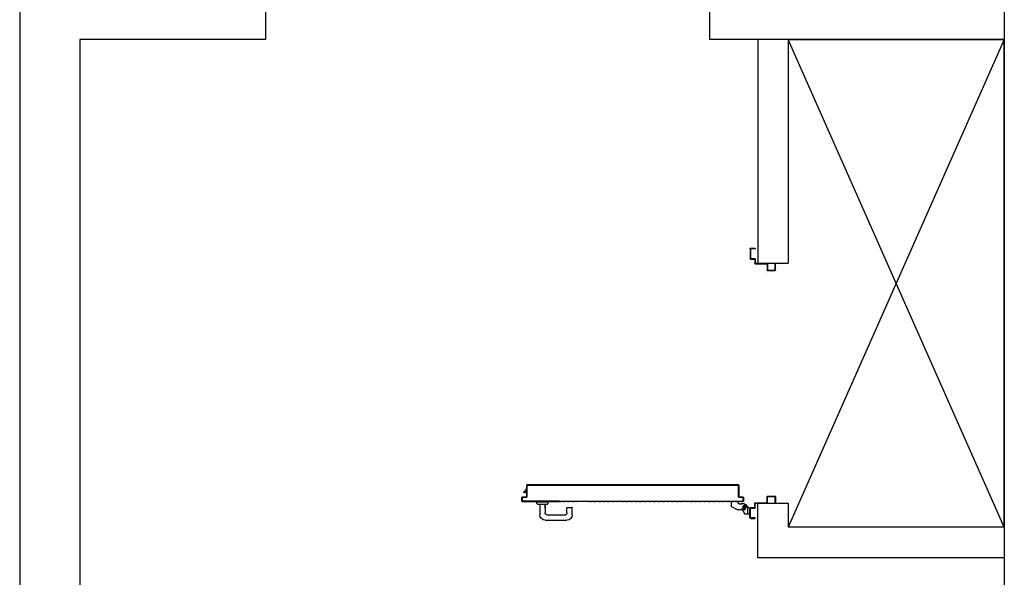
# Model space of a CAD drawing. Units: millimetres. Extents: x -7449 to -7320, y -13379 to -13282.
# Drawn here: x -7436 to -7432, y -13352 to -13349 of the extents above; entities that cross this region are included whole.
import ezdxf

# ---------------------------------------------------------------- set-up
doc = ezdxf.new("R2010")
doc.units = ezdxf.units.MM
doc.linetypes.add('LINEA-PUNTO', pattern=[1, 0.5, -0.25, 0, -0.25])
doc.linetypes.add('TRATTEGGIATA', pattern=[0.2, 0.1, -0.1])
for name, color, linetype in [('02 APE-PILASTRI', 2, 'Continuous'), ('05 APE TRAVI', 1, 'Continuous'), ('06 APE VARIO', 7, 'Continuous'), ('BLOCCO_TITOLO', 7, 'Continuous'), ('Cartongessi', 1, 'Continuous'), ('Cartongesso REI', 3, 'Continuous'), ('LAYER01', 7, 'Continuous'), ('MANIGLIA', 5, 'Continuous'), ('PORTA', 1, 'Continuous')]:
    doc.layers.add(name, color=color, linetype=linetype)

# ---------------------------------------------------------------- blocks, each defined once
blk = doc.blocks.new('A$C16D870E1')
at = {"layer": 'BLOCCO_TITOLO', "color": 7, "linetype": 'TRATTEGGIATA'}
for p, q in [((58.3, 938.9), (25.3, 938.9)), ((63.3, 926.9), (44.3, 926.9)), ((53.4, 939.6), (47.8, 937.8)), ((52.7, 938.9), (63.5, 936)), ((54.3, 933.9), (54.3, 918.9)), ((67.2, 924.9), (67.2, 914.9)), ((67.2, 906.9), (67.2, 916.9)), ((42.2, 897.9), (56.2, 871.9)), ((77.1, 871.9), (56.2, 871.9)), ((77.1, 900.9), (73.2, 900.9)), ((77.1, 900.9), (77.1, 871.9))]:
    blk.add_line(p, q, dxfattribs=at)
at = {"layer": 'BLOCCO_TITOLO', "color": 7, "linetype": 'Continuous'}
for p, q in [((111.2, 19.7), (111.2, 20)), ((111.2, 19.7), (133.3, 19.7)), ((115.3, 19.7), (115.3, 14.1)), ((115.3, 12.1), (115.3, 7.7)), ((115.3, 7.7), (118.3, 7.7)), ((118.3, 19.7), (118.3, 14.1)), ((118.3, 12.1), (118.3, 7.7)), ((118.3, 7.7), (122.3, 12.1)), ((124.1, 14.1), (129.3, 19.7))]:
    blk.add_line(p, q, dxfattribs=at)
at = {"layer": 'BLOCCO_TITOLO', "color": 7, "linetype": 'TRATTEGGIATA'}
blk.add_circle((54.3, 926.9), 6, dxfattribs=at)
blk.add_arc((73.2, 906.9), 6, 180, 270, dxfattribs=at)
at = {"layer": 'LAYER01', "color": 7, "linetype": 'Continuous'}
for p, q in [((98.2, 1055.9), (70.2, 1055.9)), ((96.2, 1053.9), (70.2, 1053.9)), ((98.2, 1024.9), (98.2, 1051.9)), ((100.2, 1022.9), (100.2, 1053.9)), ((1039.1, 1023.1), (1039.1, 1054.1)), ((1039.1, 1023.1), (1039.1, 1054.1)), ((1041.1, 1056.1), (1069.1, 1056.1)), ((1041.1, 1025.1), (1041.1, 1052.1)), ((1043.1, 1054.1), (1069.1, 1054.1)), ((1069.1, 1054.1), (1069.1, 1056.1)), ((70.2, 973.9), (70.2, 1020.9)), ((72.2, 1022.9), (96.2, 1022.9)), ((72.2, 971.9), (72.2, 1018.9)), ((74.2, 1020.9), (98.2, 1020.9)), ((98.2, 1020.9), (98.2, 1021)), ((100.3, 1022.9), (100.2, 1022.9)), ((1032.1, 1023.1), (1032.2, 1023.1)), ((1041.1, 1021), (1041.1, 1021.1)), ((1065.1, 1021.1), (1041.1, 1021.1)), ((1067.1, 1023.1), (1043.1, 1023.1)), ((1067.1, 972.1), (1067.1, 1019.1)), ((1069.1, 974.1), (1069.1, 1021.1)), ((7.2, 971.9), (9.2, 971.9)), ((7.2, 971.9), (9.2, 971.9)), ((7.2, 951.9), (7.2, 971.9)), ((9.2, 971.9), (9.2, 953.9)), ((9.2, 949.9), (50.2, 949.9)), ((11.2, 951.9), (48.2, 951.9)), ((24.2, 949.8), (24.2, 927.9)), ((24.2, 949.8), (24.3, 949.8)), ((24.3, 949.8), (24.3, 927.9)), ((50.3, 949.8), (24.3, 949.8)), ((50.2, 953.9), (50.2, 969.9)), ((50.2, 949.8), (50.2, 945.9)), ((50.2, 949.8), (50.3, 949.8)), ((50.2, 945.9), (50.3, 945.9)), ((50.2, 945.9), (50.3, 945.9)), ((50.3, 949.8), (50.3, 945.9)), ((52.2, 971.9), (68.2, 971.9)), ((52.2, 951.9), (52.2, 967.9)), ((54.2, 969.9), (70.2, 969.9)), ((1085.1, 970.1), (1069.1, 970.1)), ((1087.1, 972.1), (1071.1, 972.1)), ((1087.1, 952.1), (1087.1, 968.1)), ((1089.1, 954.1), (1089.1, 970.1)), ((1130.1, 950.1), (1089.1, 950.1)), ((1128.1, 952.1), (1091.1, 952.1)), ((1130.1, 972.1), (1130.1, 954.1)), ((1132.1, 972.1), (1130.1, 972.1)), ((1132.1, 972.1), (1130.1, 972.1)), ((1132.1, 952.1), (1132.1, 972.1)), ((24.3, 928), (24.2, 927.9)), ((24.2, 927.9), (24.3, 927.9)), ((50.2, 914.9), (24.2, 927.9)), ((50.3, 915), (24.3, 928)), ((42.2, 930.9), (42.2, 897.9)), ((42.2, 913.9), (42.2, 913.8)), ((50.3, 915), (50.2, 914.9)), ((50.3, 914.9), (50.3, 915)), ((55.1, 939.6), (66.3, 926.8)), ((56.3, 939.9), (56.3, 940)), ((56.3, 939.9), (56.3, 940)), ((62.2, 935.9), (67.2, 925.9)), ((67.2, 924.9), (67.2, 914.9)), ((67.2, 906.9), (67.2, 916.9)), ((67.3, 916.9), (67.2, 916.9)), ((67.3, 924.9), (67.3, 914.9)), ((67.3, 906.9), (67.3, 916.9)), ((74.3, 940), (74.3, 939.9)), ((74.3, 939.9), (74.3, 940)), ((42.2, 897.9), (56.2, 871.9)), ((77.1, 872), (56.2, 872)), ((56.2, 871.9), (56.3, 872)), ((77.1, 871.9), (56.2, 871.9)), ((56.3, 872), (56.3, 871.9)), ((77.1, 901), (73.2, 901)), ((73.2, 900.9), (73.2, 901)), ((73.2, 901), (73.2, 900.9)), ((77.1, 900.9), (73.2, 900.9)), ((77.1, 901), (77.1, 900.9)), ((77.1, 900.9), (77.2, 900.9)), ((77.1, 900.9), (77.1, 871.9)), ((77.1, 872), (77.1, 871.9)), ((77.1, 871.9), (77.2, 871.9)), ((77.2, 900.9), (77.2, 871.9))]:
    blk.add_line(p, q, dxfattribs=at)
at = {"layer": 'LAYER01', "color": 7, "linetype": 'LINEA-PUNTO'}
for p, q in [((47.3, 926.9), (62.3, 926.9)), ((54.3, 935.9), (54.3, 916.9))]:
    blk.add_line(p, q, dxfattribs=at)
at = {"layer": 'LAYER01', "color": 7, "linetype": 'Continuous'}
blk.add_circle((54.3, 926.9), 6, dxfattribs=at)
for centre, radius, start, end in [((96.2, 1051.9), 2, 0, 90), ((98.2, 1053.9), 2, 0, 90), ((1041.1, 1054.1), 2, 90, 180), ((1043.1, 1052.1), 2, 90, 180), ((1043.1, 1025.1), 2, 180, 270), ((72.2, 1020.9), 2, 90, 180), ((74.2, 1018.9), 2, 90, 180), ((96.2, 1024.9), 2, 270, 0), ((98.2, 1022.9), 1.95, 270, 0), ((98.2, 1022.9), 2.05, 270, 0), ((1041.1, 1023.1), 2.05, 180, 270), ((1041.1, 1023.1), 1.95, 180, 270), ((1065.1, 1019.1), 2, 0, 90), ((1067.1, 1021.1), 2, 0, 90), ((9.2, 951.9), 2, 180, 270), ((11.2, 953.9), 2, 180, 270), ((48.2, 953.9), 2, 270, 0), ((52.2, 969.9), 2, 90, 180), ((50.2, 951.9), 2, 270, 0), ((56.3, 945.9), 6.05, 180, 270), ((56.3, 945.9), 5.95, 180, 270), ((54.2, 967.9), 2, 90, 180), ((68.2, 973.9), 2, 270, 0), ((70.2, 971.9), 2, 270, 0), ((1069.1, 972.1), 2, 180, 270), ((1071.1, 974.1), 2, 180, 270), ((1085.1, 968.1), 2, 0, 90), ((1087.1, 970.1), 2, 0, 90), ((1089.1, 952.1), 2, 180, 270), ((1091.1, 954.1), 2, 180, 270), ((1128.1, 954.1), 2, 270, 0), ((1130.1, 952.1), 2, 270, 0), ((73.2, 906.9), 6.05, 180, 270), ((73.2, 906.9), 5.95, 180, 270)]:
    blk.add_arc(centre, radius, start, end, dxfattribs=at)
for points in [[(24.2, 949.8), (24.2, 927.9), (24.3, 949.8), (24.3, 927.9)], [(50.2, 949.8), (50.2, 945.9), (50.3, 949.8), (50.3, 945.9)], [(50.3, 915), (24.3, 928), (50.2, 914.9), (24.2, 927.9)], [(67.2, 924.9), (67.2, 914.9), (67.3, 924.9), (67.3, 914.9)], [(67.3, 906.9), (67.3, 916.9), (67.2, 906.9), (67.2, 916.9)], [(77.1, 872), (56.2, 872), (77.1, 871.9), (56.2, 871.9)], [(77.1, 901), (73.2, 901), (77.1, 900.9), (73.2, 900.9)]]:
    blk.add_solid(points, dxfattribs=at)
at = {"layer": 'MANIGLIA'}
for p, q in [((22, 209.9), (51, 209.9)), ((53, 189.9), (53, 207.9)), ((0, 96.9), (0, 187.9)), ((22, 104.9), (22, 179.9)), ((30, 187.9), (51, 187.9)), ((67, 96.9), (30, 96.9)), ((49.8, 96.9), (67, 96.9)), ((67, 64.9), (67, 106.9)), ((69, 108.9), (76, 108.9)), ((76, 62.9), (76, 108.9)), ((67, 74.9), (22, 74.9)), ((69, 62.9), (76, 62.9))]:
    blk.add_line(p, q, dxfattribs=at)
for centre, radius, start, end in [((22, 187.9), 22, 90, 180), ((51, 207.9), 2, 360, 90), ((30, 179.9), 8, 90, 180), ((51, 189.9), 2, 270, 360), ((22, 96.9), 22, 180, 270), ((30, 104.9), 8, 180, 270), ((69, 106.9), 2, 90, 180), ((69, 64.9), 2, 180, 270)]:
    blk.add_arc(centre, radius, start, end, dxfattribs=at)
at = {"layer": 'PORTA'}
for p, q in [((77.2, 922), (77.3, 922)), ((77.2, 922), (77.3, 922)), ((77.3, 920.8), (79.3, 922.9)), ((77.3, 922), (77.3, 1.1)), ((78.2, 919.5), (77.3, 918.6)), ((77.3, 916.3), (78.2, 917.2)), ((78.2, 915), (77.3, 914.1)), ((77.3, 911.9), (78.2, 912.7)), ((78.2, 910.5), (77.3, 909.6)), ((77.3, 907.4), (78.2, 908.3)), ((78.2, 906), (77.3, 905.1)), ((77.3, 902.9), (78.2, 903.8)), ((95.2, 923), (78.2, 923)), ((78.2, 923), (78.2, 922.9)), ((78.2, 923), (78.2, 922.9)), ((95.2, 922.9), (78.2, 922.9)), ((78.3, 921), (78.2, 921)), ((78.2, 921), (78.3, 921)), ((79.2, 922), (94.2, 922)), ((79.2, 921.9), (79.2, 922)), ((79.2, 922), (79.2, 921.9)), ((79.2, 921.9), (94.2, 921.9)), ((81.6, 922.9), (80.7, 922)), ((82.9, 922), (83.8, 922.9)), ((86.1, 922.9), (85.2, 922)), ((87.4, 922), (88.3, 922.9)), ((90.6, 922.9), (89.7, 922)), ((91.9, 922), (92.8, 922.9)), ((95.1, 922.9), (94.2, 922)), ((94.2, 921.9), (94.2, 922)), ((94.2, 922), (94.2, 921.9)), ((95.2, 923), (95.2, 922.9)), ((95.2, 923), (95.2, 922.9)), ((95.2, 921), (95.2, 903)), ((95.2, 921), (95.3, 921)), ((95.3, 921), (95.2, 921)), ((95.2, 903), (95.3, 903)), ((95.2, 903), (95.3, 903)), ((95.3, 920.9), (96.2, 921.8)), ((95.3, 921), (95.3, 903)), ((96.2, 919.5), (95.3, 918.6)), ((95.3, 916.4), (96.2, 917.3)), ((96.2, 915), (95.3, 914.1)), ((95.3, 911.9), (96.2, 912.8)), ((96.2, 910.5), (95.3, 909.6)), ((95.3, 907.4), (96.2, 908.3)), ((96.2, 906), (95.3, 905.1)), ((95.3, 902.9), (96.2, 903.8)), ((96.2, 904), (96.2, 922)), ((96.3, 922), (96.2, 922)), ((96.3, 922), (96.2, 922)), ((96.2, 904), (96.3, 904)), ((96.3, 904), (96.2, 904)), ((96.3, 904), (96.3, 922)), ((97.5, 902.9), (96.6, 902)), ((146.2, 903), (97.2, 903)), ((97.2, 902.9), (97.2, 903)), ((97.2, 903), (97.2, 902.9)), ((146.2, 902.9), (97.2, 902.9)), ((98.9, 902), (99.8, 902.9)), ((102, 902.9), (101.1, 902)), ((103.3, 902), (104.2, 902.9)), ((106.5, 902.9), (105.6, 902)), ((107.8, 902), (108.7, 902.9)), ((111, 902.9), (110.1, 902)), ((112.3, 902), (113.2, 902.9)), ((115.5, 902.9), (114.6, 902)), ((116.8, 902), (117.7, 902.9)), ((119.9, 902.9), (119, 902)), ((121.3, 902), (122.2, 902.9)), ((124.4, 902.9), (123.5, 902)), ((125.8, 902), (126.7, 902.9)), ((128.9, 902.9), (128, 902)), ((130.3, 902), (131.2, 902.9)), ((133.4, 902.9), (132.5, 902)), ((134.8, 902), (135.7, 902.9)), ((137.9, 902.9), (137, 902)), ((139.2, 902), (140.1, 902.9)), ((142.4, 902.9), (141.5, 902)), ((143.7, 902), (144.6, 902.9)), ((146.7, 902.7), (145.8, 901.8)), ((146.2, 903), (146.2, 902.9)), ((146.2, 903), (146.2, 902.9)), ((78.2, 901.5), (77.3, 900.6)), ((77.3, 898.4), (78.2, 899.3)), ((78.2, 897), (77.3, 896.1)), ((77.3, 893.9), (78.2, 894.8)), ((78.2, 892.5), (77.3, 891.6)), ((77.3, 889.4), (78.2, 890.3)), ((78.2, 888), (77.3, 887.2)), ((77.3, 884.9), (78.2, 885.8)), ((78.2, 883.6), (77.3, 882.7)), ((77.3, 880.4), (78.2, 881.3)), ((78.2, 879.1), (77.3, 878.2)), ((77.3, 875.9), (78.2, 876.8)), ((78.2, 874.6), (77.3, 873.7)), ((77.3, 871.4), (78.2, 872.3)), ((78.2, 870.1), (77.3, 869.2)), ((77.3, 866.9), (78.2, 867.8)), ((78.2, 865.6), (77.3, 864.7)), ((77.3, 862.5), (78.2, 863.3)), ((78.2, 861.1), (77.3, 860.2)), ((96.2, 902), (145.2, 902)), ((96.2, 901.9), (96.2, 902)), ((96.2, 901.9), (96.2, 902)), ((96.2, 901.9), (145.2, 901.9)), ((145.2, 902), (145.2, 901.9)), ((145.2, 901.9), (145.2, 902)), ((146.2, 901), (146.2, 175.8)), ((146.2, 901), (146.3, 901)), ((146.3, 901), (146.2, 901)), ((146.3, 901), (146.3, 276.3)), ((146.3, 900), (147.2, 900.9)), ((147.2, 898.6), (146.3, 897.7)), ((146.3, 895.5), (147.2, 896.4)), ((147.2, 894.2), (146.3, 893.3)), ((146.3, 891), (147.2, 891.9)), ((147.2, 889.7), (146.3, 888.8)), ((146.3, 886.5), (147.2, 887.4)), ((147.2, 885.2), (146.3, 884.3)), ((146.3, 882), (147.2, 882.9)), ((147.2, 880.7), (146.3, 879.8)), ((146.3, 877.5), (147.2, 878.4)), ((147.2, 876.2), (146.3, 875.3)), ((146.3, 873.1), (147.2, 874)), ((147.2, 871.7), (146.3, 870.8)), ((146.3, 868.6), (147.2, 869.5)), ((147.2, 867.2), (146.3, 866.3)), ((146.3, 864.1), (147.2, 865)), ((147.2, 862.7), (146.3, 861.8)), ((147.3, 902), (147.2, 902)), ((147.2, 902), (147.3, 902)), ((147.2, 902), (147.2, 848)), ((147.3, 902), (147.3, 848)), ((77.3, 858), (78.2, 858.9)), ((78.2, 856.6), (77.3, 855.7)), ((77.3, 853.5), (78.2, 854.4)), ((78.2, 852.1), (77.3, 851.2)), ((77.3, 849), (78.2, 849.9)), ((78.2, 847.6), (77.3, 846.7)), ((77.3, 844.5), (78.2, 845.4)), ((78.2, 843.1), (77.3, 842.2)), ((77.3, 840), (78.2, 840.9)), ((78.2, 838.6), (77.3, 837.8)), ((77.3, 835.5), (78.2, 836.4)), ((78.2, 834.2), (77.3, 833.3)), ((77.3, 831), (78.2, 831.9)), ((78.2, 829.7), (77.3, 828.8)), ((77.3, 826.5), (78.2, 827.4)), ((78.2, 825.2), (77.3, 824.3)), ((77.3, 822), (78.2, 822.9)), ((78.2, 820.7), (77.3, 819.8)), ((146.3, 859.6), (147.2, 860.5)), ((147.2, 858.3), (146.3, 857.4)), ((146.3, 855.1), (147.2, 856)), ((147.2, 853.8), (146.3, 852.9)), ((146.3, 850.6), (147.2, 851.5)), ((147.2, 849.3), (146.3, 848.4)), ((146.3, 846.1), (147.2, 847)), ((147.2, 844.8), (146.3, 843.9)), ((146.3, 841.6), (147.2, 842.5)), ((147.2, 840.3), (146.3, 839.4)), ((146.3, 837.1), (147.2, 838)), ((147.2, 835.8), (146.3, 834.9)), ((146.3, 832.7), (147.2, 833.5)), ((147.2, 831.3), (146.3, 830.4)), ((146.3, 828.2), (147.2, 829.1)), ((147.2, 826.8), (146.3, 825.9)), ((146.3, 823.7), (147.2, 824.6)), ((147.2, 848), (147.2, 175.8)), ((147.2, 848), (147.3, 848)), ((147.2, 848), (147.3, 848)), ((147.3, 848), (147.3, 21.1)), ((77.3, 817.5), (78.2, 818.4)), ((78.2, 816.2), (77.3, 815.3)), ((77.3, 813), (78.2, 813.9)), ((78.2, 811.7), (77.3, 810.8)), ((77.3, 808.6), (78.2, 809.4)), ((78.2, 807.2), (77.3, 806.3)), ((77.3, 804.1), (78.2, 805)), ((78.2, 802.7), (77.3, 801.8)), ((77.3, 799.6), (78.2, 800.5)), ((78.2, 798.2), (77.3, 797.3)), ((77.3, 795.1), (78.2, 796)), ((78.2, 793.7), (77.3, 792.8)), ((77.3, 790.6), (78.2, 791.5)), ((78.2, 789.3), (77.3, 788.4)), ((77.3, 786.1), (78.2, 787)), ((78.2, 784.8), (77.3, 783.9)), ((77.3, 781.6), (78.2, 782.5)), ((78.2, 780.3), (77.3, 779.4)), ((147.2, 813.3), (146.3, 812.4)), ((146.3, 810.2), (147.2, 811.1)), ((147.2, 808.8), (146.3, 808)), ((146.3, 805.7), (147.2, 806.6)), ((147.2, 804.4), (146.3, 803.5)), ((146.3, 801.2), (147.2, 802.1)), ((147.2, 799.9), (146.3, 799)), ((146.3, 796.7), (147.2, 797.6)), ((147.2, 795.4), (146.3, 794.5)), ((146.3, 792.2), (147.2, 793.1)), ((147.2, 790.9), (146.3, 790)), ((146.3, 787.7), (147.2, 788.6)), ((147.2, 786.4), (146.3, 785.5)), ((146.3, 783.3), (147.2, 784.1)), ((147.2, 781.9), (146.3, 781)), ((146.3, 778.8), (147.2, 779.7)), ((77.3, 777.1), (78.2, 778)), ((78.2, 775.8), (77.3, 774.9)), ((77.3, 772.6), (78.2, 773.5)), ((78.2, 771.3), (77.3, 770.4)), ((77.3, 768.2), (78.2, 769.1)), ((78.2, 766.8), (77.3, 765.9)), ((77.3, 763.7), (78.2, 764.6)), ((78.2, 762.3), (77.3, 761.4)), ((77.3, 759.2), (78.2, 760.1)), ((78.2, 757.8), (77.3, 756.9)), ((77.3, 754.7), (78.2, 755.6)), ((78.2, 753.3), (77.3, 752.5)), ((77.3, 750.2), (78.2, 751.1)), ((78.2, 748.9), (77.3, 748)), ((77.3, 745.7), (78.2, 746.6)), ((78.2, 744.4), (77.3, 743.5)), ((77.3, 741.2), (78.2, 742.1)), ((78.2, 739.9), (77.3, 739)), ((147.2, 777.4), (146.3, 776.5)), ((146.3, 774.3), (147.2, 775.2)), ((147.2, 772.9), (146.3, 772)), ((146.3, 769.8), (147.2, 770.7)), ((147.2, 768.4), (146.3, 767.5)), ((146.3, 765.3), (147.2, 766.2)), ((147.2, 763.9), (146.3, 763)), ((146.3, 760.8), (147.2, 761.7)), ((147.2, 759.4), (146.3, 758.5)), ((146.3, 756.3), (147.2, 757.2)), ((147.2, 754.9), (146.3, 754.1)), ((146.3, 751.8), (147.2, 752.7)), ((147.2, 750.5), (146.3, 749.6)), ((146.3, 747.3), (147.2, 748.2)), ((147.2, 746), (146.3, 745.1)), ((146.3, 742.8), (147.2, 743.7)), ((147.2, 741.5), (146.3, 740.6)), ((146.3, 738.3), (147.2, 739.2)), ((77.3, 736.7), (78.2, 737.6)), ((78.2, 735.4), (77.3, 734.5)), ((77.3, 732.2), (78.2, 733.1)), ((78.2, 730.9), (77.3, 730)), ((77.3, 727.7), (78.2, 728.6)), ((78.2, 726.4), (77.3, 725.5)), ((77.3, 723.3), (78.2, 724.2)), ((78.2, 721.9), (77.3, 721)), ((77.3, 718.8), (78.2, 719.7)), ((78.2, 717.4), (77.3, 716.5)), ((77.3, 714.3), (78.2, 715.2)), ((78.2, 712.9), (77.3, 712)), ((77.3, 709.8), (78.2, 710.7)), ((78.2, 708.4), (77.3, 707.5)), ((77.3, 705.3), (78.2, 706.2)), ((78.2, 703.9), (77.3, 703)), ((77.3, 700.8), (78.2, 701.7)), ((78.2, 699.4), (77.3, 698.6)), ((77.3, 696.3), (78.2, 697.2)), ((147.2, 732.5), (146.2, 731.6)), ((146.2, 729.4), (147.2, 730.3)), ((147.2, 737), (146.3, 736.1)), ((146.3, 733.8), (147.2, 734.7)), ((147.2, 728), (146.2, 727.1)), ((146.2, 724.9), (147.2, 725.8)), ((147.2, 723.5), (146.2, 722.6)), ((146.2, 720.4), (147.2, 721.3)), ((147.2, 719), (146.2, 718.1)), ((146.2, 715.9), (147.2, 716.8)), ((147.2, 714.6), (146.2, 713.7)), ((146.2, 711.4), (147.2, 712.3)), ((147.2, 710.1), (146.2, 709.2)), ((146.3, 706.9), (147.2, 707.8)), ((147.2, 705.6), (146.3, 704.7)), ((146.3, 702.4), (147.2, 703.3)), ((147.2, 701.1), (146.3, 700.2)), ((146.3, 698), (147.2, 698.9)), ((78.2, 695), (77.3, 694.1)), ((77.3, 691.8), (78.2, 692.7)), ((78.2, 690.5), (77.3, 689.6)), ((77.3, 687.3), (78.2, 688.2)), ((78.2, 686), (77.3, 685.1)), ((77.3, 682.8), (78.2, 683.7)), ((78.2, 681.5), (77.3, 680.6)), ((77.3, 678.3), (78.2, 679.2)), ((78.2, 677), (77.3, 676.1)), ((77.3, 673.9), (78.2, 674.7)), ((78.2, 672.5), (77.3, 671.6)), ((77.3, 669.4), (78.2, 670.3)), ((78.2, 668), (77.3, 667.1)), ((77.3, 664.9), (78.2, 665.8)), ((78.2, 663.5), (77.3, 662.6)), ((77.3, 660.4), (78.2, 661.3)), ((78.2, 659), (77.3, 658.1)), ((77.3, 655.9), (78.2, 656.8)), ((147.2, 696.6), (146.3, 695.7)), ((146.3, 693.5), (147.2, 694.4)), ((147.2, 692.1), (146.3, 691.2)), ((146.3, 689), (147.2, 689.9)), ((147.2, 687.6), (146.3, 686.7)), ((146.3, 684.5), (147.2, 685.4)), ((147.2, 683.1), (146.3, 682.2)), ((146.3, 680), (147.2, 680.9)), ((147.2, 678.7), (146.3, 677.7)), ((146.3, 675.5), (147.2, 676.4)), ((147.2, 674.2), (146.3, 673.2)), ((146.3, 671), (147.2, 671.9)), ((147.2, 669.7), (146.3, 668.8)), ((146.3, 666.5), (147.2, 667.4)), ((147.2, 665.2), (146.3, 664.3)), ((146.3, 662), (147.2, 662.9)), ((147.2, 660.7), (146.3, 659.8)), ((146.3, 657.5), (147.2, 658.5)), ((147.2, 656.2), (146.3, 655.3)), ((78.2, 654.5), (77.3, 653.6)), ((77.3, 651.4), (78.2, 652.3)), ((78.2, 650), (77.3, 649.2)), ((77.3, 646.9), (78.2, 647.8)), ((78.2, 645.6), (77.3, 644.7)), ((77.3, 642.4), (78.2, 643.3)), ((78.2, 641.1), (77.3, 640.2)), ((77.3, 637.9), (78.2, 638.8)), ((78.2, 636.6), (77.3, 635.7)), ((77.3, 633.4), (78.2, 634.3)), ((78.2, 632.1), (77.3, 631.2)), ((77.3, 629), (78.2, 629.9)), ((78.2, 627.6), (77.3, 626.7)), ((77.3, 624.5), (78.2, 625.4)), ((78.2, 623.1), (77.3, 622.2)), ((77.3, 620), (78.2, 620.9)), ((78.2, 618.6), (77.3, 617.7)), ((77.3, 615.5), (78.2, 616.4)), ((146.3, 653), (147.2, 654)), ((147.2, 651.7), (146.3, 650.8)), ((146.3, 648.5), (147.2, 649.4)), ((147.2, 647.2), (146.3, 646.3)), ((146.3, 644.1), (147.2, 644.9)), ((147.2, 642.7), (146.3, 641.8)), ((146.3, 639.6), (147.2, 640.5)), ((147.2, 638.2), (146.3, 637.3)), ((146.3, 635.1), (147.2, 636)), ((147.2, 633.7), (146.3, 632.8)), ((146.3, 630.6), (147.2, 631.5)), ((147.2, 629.2), (146.3, 628.3)), ((146.3, 626.1), (147.2, 627)), ((147.2, 624.7), (146.3, 623.8)), ((146.3, 621.6), (147.2, 622.5)), ((147.2, 620.2), (146.3, 619.4)), ((146.3, 617.1), (147.2, 618)), ((147.2, 615.8), (146.3, 614.9)), ((78.2, 614.1), (77.3, 613.2)), ((77.3, 611), (78.2, 611.9)), ((78.2, 609.7), (77.3, 608.8)), ((77.3, 606.5), (78.2, 607.4)), ((78.2, 605.2), (77.3, 604.3)), ((77.3, 602), (78.2, 602.9)), ((78.2, 600.7), (77.3, 599.8)), ((77.3, 597.5), (78.2, 598.4)), ((78.2, 596.2), (77.3, 595.3)), ((77.3, 593), (78.2, 593.9)), ((78.2, 591.7), (77.3, 590.8)), ((77.3, 588.6), (78.2, 589.4)), ((78.2, 587.2), (77.3, 586.3)), ((77.3, 584.1), (78.2, 585)), ((78.2, 582.7), (77.3, 581.8)), ((77.3, 579.6), (78.2, 580.5)), ((78.2, 578.2), (77.3, 577.3)), ((77.3, 575.1), (78.2, 576)), ((146.3, 612.6), (147.2, 613.5)), ((147.2, 611.3), (146.3, 610.4)), ((146.3, 608.1), (147.2, 609)), ((147.2, 606.8), (146.3, 605.9)), ((146.3, 603.6), (147.2, 604.5)), ((147.2, 602.3), (146.3, 601.4)), ((146.3, 599.1), (147.2, 600)), ((147.2, 597.8), (146.3, 596.9)), ((146.3, 594.7), (147.2, 595.5)), ((147.2, 593.3), (146.3, 592.4)), ((146.3, 590.2), (147.2, 591.1)), ((147.2, 588.8), (146.3, 587.9)), ((146.3, 585.7), (147.2, 586.6)), ((147.2, 584.3), (146.3, 583.4)), ((146.3, 581.2), (147.2, 582.1)), ((147.2, 579.8), (146.3, 578.9)), ((146.3, 576.7), (147.2, 577.6)), ((147.2, 575.3), (146.3, 574.4)), ((78.2, 573.7), (77.3, 572.8)), ((77.3, 570.6), (78.2, 571.5)), ((78.2, 569.2), (77.3, 568.3)), ((77.3, 566.1), (78.2, 567)), ((78.2, 564.7), (77.3, 563.9)), ((77.3, 561.6), (78.2, 562.5)), ((78.2, 560.3), (77.3, 559.4)), ((77.3, 557.1), (78.2, 558)), ((78.2, 555.8), (77.3, 554.9)), ((77.3, 552.6), (78.2, 553.5)), ((78.2, 551.3), (77.3, 550.4)), ((77.3, 548.1), (78.2, 549)), ((78.2, 546.8), (77.3, 545.9)), ((77.3, 543.6), (78.2, 544.5)), ((78.2, 542.3), (77.3, 541.4)), ((77.3, 539.2), (78.2, 540)), ((78.2, 537.8), (77.3, 536.9)), ((77.3, 534.7), (78.2, 535.6)), ((78.2, 533.3), (77.3, 532.4)), ((146.2, 563.2), (147.2, 564.1)), ((147.2, 561.9), (146.2, 561)), ((146.2, 558.7), (147.2, 559.6)), ((147.2, 557.4), (146.2, 556.5)), ((146.2, 554.3), (147.2, 555.2)), ((147.2, 552.9), (146.2, 552)), ((146.2, 549.8), (147.2, 550.7)), ((147.2, 548.4), (146.2, 547.5)), ((146.2, 545.3), (147.2, 546.2)), ((147.2, 543.9), (146.2, 543)), ((146.2, 540.8), (147.2, 541.7)), ((147.2, 539.4), (146.2, 538.5)), ((146.2, 536.3), (147.2, 537.2)), ((147.2, 535), (146.2, 534.1)), ((146.3, 572.2), (147.2, 573.1)), ((147.2, 570.9), (146.3, 570)), ((146.3, 567.7), (147.2, 568.6)), ((147.2, 566.4), (146.3, 565.5)), ((77.3, 530.2), (78.2, 531.1)), ((78.2, 528.8), (77.3, 527.9)), ((77.3, 525.7), (78.2, 526.6)), ((78.2, 524.3), (77.3, 523.4)), ((77.3, 521.2), (78.2, 522.1)), ((78.2, 519.8), (77.3, 518.9)), ((77.3, 516.7), (78.2, 517.6)), ((78.2, 515.3), (77.3, 514.5)), ((77.3, 512.2), (78.2, 513.1)), ((78.2, 510.9), (77.3, 510)), ((77.3, 507.7), (78.2, 508.6)), ((78.2, 506.4), (77.3, 505.5)), ((77.3, 503.2), (78.2, 504.1)), ((78.2, 501.9), (77.3, 501)), ((77.3, 498.7), (78.2, 499.6)), ((78.2, 497.4), (77.3, 496.5)), ((77.3, 494.2), (78.2, 495.1)), ((78.2, 492.9), (77.3, 492)), ((146.2, 531.8), (147.2, 532.7)), ((147.2, 530.5), (146.2, 529.6)), ((146.2, 527.3), (147.2, 528.2)), ((147.2, 526), (146.2, 525.1)), ((146.2, 522.8), (147.2, 523.7)), ((147.2, 521.5), (146.2, 520.6)), ((146.2, 518.3), (147.2, 519.3)), ((147.2, 517), (146.2, 516.1)), ((146.2, 513.8), (147.2, 514.8)), ((147.2, 512.5), (146.3, 511.6)), ((146.3, 509.4), (147.2, 510.3)), ((147.2, 508), (146.3, 507.1)), ((146.3, 504.9), (147.2, 505.8)), ((147.2, 503.5), (146.3, 502.6)), ((146.3, 500.4), (147.2, 501.3)), ((147.2, 499.1), (146.3, 498.1)), ((146.3, 495.9), (147.2, 496.8)), ((147.2, 494.6), (146.3, 493.6)), ((146.3, 491.4), (147.2, 492.3)), ((77.3, 489.7), (78.2, 490.6)), ((78.2, 488.4), (77.3, 487.5)), ((77.3, 485.3), (78.2, 486.2)), ((78.2, 483.9), (77.3, 483)), ((77.3, 480.8), (78.2, 481.7)), ((78.2, 479.4), (77.3, 478.5)), ((77.3, 476.3), (78.2, 477.2)), ((78.2, 474.9), (77.3, 474)), ((77.3, 471.8), (78.2, 472.7)), ((78.2, 470.4), (77.3, 469.5)), ((77.3, 467.3), (78.2, 468.2)), ((78.2, 466), (77.3, 465.1)), ((77.3, 462.8), (78.2, 463.7)), ((78.2, 461.5), (77.3, 460.6)), ((77.3, 458.3), (78.2, 459.2)), ((78.2, 457), (77.3, 456.1)), ((77.3, 453.8), (78.2, 454.7)), ((78.2, 452.5), (77.3, 451.6)), ((147.2, 490.1), (146.3, 489.1)), ((146.3, 486.9), (147.2, 487.8)), ((147.2, 485.6), (146.3, 484.7)), ((146.3, 482.4), (147.2, 483.3)), ((147.2, 481.1), (146.3, 480.2)), ((146.3, 477.9), (147.2, 478.8)), ((147.2, 476.6), (146.3, 475.7)), ((146.3, 473.4), (147.2, 474.3)), ((147.2, 472.1), (146.3, 471.2)), ((146.3, 468.9), (147.2, 469.9)), ((147.2, 467.6), (146.3, 466.7)), ((146.3, 464.4), (147.2, 465.4)), ((147.2, 463.1), (146.3, 462.2)), ((146.3, 460), (147.2, 460.9)), ((147.2, 458.6), (146.3, 457.7)), ((146.3, 455.5), (147.2, 456.4)), ((147.2, 454.1), (146.3, 453.2)), ((146.3, 451), (147.2, 451.9)), ((77.3, 449.4), (78.2, 450.3)), ((78.2, 448), (77.3, 447.1)), ((77.3, 444.9), (78.2, 445.8)), ((78.2, 443.5), (77.3, 442.6)), ((77.3, 440.4), (78.2, 441.3)), ((78.2, 439), (77.3, 438.1)), ((77.3, 435.9), (78.2, 436.8)), ((78.2, 434.5), (77.3, 433.6)), ((77.3, 431.4), (78.2, 432.3)), ((78.2, 430), (77.3, 429.2)), ((77.3, 426.9), (78.2, 427.8)), ((78.2, 425.6), (77.3, 424.7)), ((77.3, 422.4), (78.2, 423.3)), ((78.2, 421.1), (77.3, 420.2)), ((77.3, 417.9), (78.2, 418.8)), ((78.2, 416.6), (77.3, 415.7)), ((77.3, 413.4), (78.2, 414.3)), ((78.2, 412.1), (77.3, 411.2)), ((147.2, 449.6), (146.3, 448.7)), ((146.3, 446.5), (147.2, 447.4)), ((147.2, 445.1), (146.3, 444.2)), ((146.3, 442), (147.2, 442.9)), ((147.2, 440.6), (146.3, 439.7)), ((146.3, 437.5), (147.2, 438.4)), ((147.2, 436.1), (146.3, 435.2)), ((146.3, 433), (147.2, 433.9)), ((147.2, 431.7), (146.3, 430.8)), ((146.3, 428.5), (147.2, 429.4)), ((147.2, 427.2), (146.3, 426.3)), ((146.3, 424), (147.2, 424.9)), ((147.2, 422.7), (146.3, 421.8)), ((146.3, 419.5), (147.2, 420.4)), ((147.2, 418.2), (146.3, 417.3)), ((146.3, 415), (147.2, 415.9)), ((147.2, 413.7), (146.3, 412.8)), ((146.3, 410.6), (147.2, 411.5)), ((77.3, 408.9), (78.2, 409.8)), ((78.2, 407.6), (77.3, 406.7)), ((77.3, 404.5), (78.2, 405.3)), ((78.2, 403.1), (77.3, 402.2)), ((77.3, 400), (78.2, 400.9)), ((78.2, 398.6), (77.3, 397.7)), ((77.3, 395.5), (78.2, 396.4)), ((78.2, 394.1), (77.3, 393.2)), ((77.3, 391), (78.2, 391.9)), ((78.2, 389.6), (77.3, 388.7)), ((77.3, 386.5), (78.2, 387.4)), ((78.2, 385.1), (77.3, 384.2)), ((77.3, 382), (78.2, 382.9)), ((78.2, 380.6), (77.3, 379.7)), ((77.3, 377.5), (78.2, 378.4)), ((78.2, 376.1), (77.3, 375.3)), ((77.3, 373), (78.2, 373.9)), ((78.2, 371.7), (77.3, 370.8)), ((77.3, 368.5), (78.2, 369.4)), ((147.2, 395.8), (146.2, 394.9)), ((146.2, 392.6), (147.2, 393.5)), ((147.2, 391.3), (146.2, 390.4)), ((146.2, 388.1), (147.2, 389)), ((147.2, 386.8), (146.2, 385.9)), ((146.2, 383.6), (147.2, 384.5)), ((147.2, 382.3), (146.2, 381.4)), ((146.2, 379.1), (147.2, 380)), ((147.2, 377.8), (146.2, 376.9)), ((146.2, 374.7), (147.2, 375.6)), ((147.2, 373.3), (146.2, 372.4)), ((146.2, 370.2), (147.2, 371.1)), ((147.2, 409.2), (146.3, 408.3)), ((146.3, 406.1), (147.2, 407)), ((147.2, 404.7), (146.3, 403.8)), ((146.3, 401.6), (147.2, 402.5)), ((147.2, 400.2), (146.3, 399.3)), ((146.3, 397.1), (147.2, 398)), ((78.2, 367.2), (77.3, 366.3)), ((77.3, 364), (78.2, 364.9)), ((78.2, 362.7), (77.3, 361.8)), ((77.3, 359.5), (78.2, 360.4)), ((78.2, 358.2), (77.3, 357.3)), ((77.3, 355), (78.2, 355.9)), ((78.2, 353.7), (77.3, 352.8)), ((77.3, 350.6), (78.2, 351.4)), ((78.2, 349.2), (77.3, 348.3)), ((77.3, 346), (78.2, 347)), ((78.2, 344.7), (77.3, 343.8)), ((77.3, 341.6), (78.2, 342.5)), ((78.2, 340.2), (77.3, 339.3)), ((77.3, 337.1), (78.2, 338)), ((78.2, 335.7), (77.3, 334.8)), ((77.3, 332.6), (78.2, 333.5)), ((78.2, 331.2), (77.3, 330.3)), ((77.3, 328.1), (78.2, 329)), ((147.2, 368.8), (146.2, 367.9)), ((146.2, 365.7), (147.2, 366.6)), ((147.2, 364.3), (146.2, 363.4)), ((146.2, 361.2), (147.2, 362.1)), ((147.2, 359.9), (146.2, 358.9)), ((146.2, 356.7), (147.2, 357.6)), ((147.2, 355.4), (146.2, 354.4)), ((146.2, 352.2), (147.2, 353.1)), ((147.2, 350.9), (146.2, 350)), ((146.2, 347.7), (147.2, 348.6)), ((147.2, 346.4), (146.2, 345.5)), ((146.2, 343.2), (147.2, 344.1)), ((147.2, 341.9), (146.2, 341)), ((146.2, 338.7), (147.2, 339.6)), ((147.2, 337.4), (146.2, 336.5)), ((146.2, 334.2), (147.2, 335.2)), ((147.2, 332.9), (146.2, 332)), ((146.2, 329.7), (147.2, 330.7)), ((147.2, 328.4), (146.2, 327.5)), ((78.2, 326.8), (77.3, 325.9)), ((77.3, 323.6), (78.2, 324.5)), ((78.2, 322.3), (77.3, 321.4)), ((77.3, 319.1), (78.2, 320)), ((78.2, 317.8), (77.3, 316.9)), ((77.3, 314.6), (78.2, 315.5)), ((78.2, 313.3), (77.3, 312.4)), ((77.3, 310.1), (78.2, 311)), ((78.2, 308.8), (77.3, 307.9)), ((77.3, 305.7), (78.2, 306.6)), ((78.2, 304.3), (77.3, 303.4)), ((77.3, 301.2), (78.2, 302.1)), ((78.2, 299.8), (77.3, 298.9)), ((77.3, 296.7), (78.2, 297.6)), ((78.2, 295.3), (77.3, 294.4)), ((77.3, 292.2), (78.2, 293.1)), ((78.2, 290.8), (77.3, 290)), ((77.3, 287.7), (78.2, 288.6)), ((146.2, 325.2), (147.2, 326.2)), ((147.2, 323.9), (146.2, 323)), ((146.2, 320.8), (147.2, 321.7)), ((147.2, 319.4), (146.2, 318.5)), ((146.3, 316.3), (147.2, 317.2)), ((147.2, 314.9), (146.3, 314)), ((146.3, 311.8), (147.2, 312.7)), ((147.2, 310.5), (146.3, 309.5)), ((146.3, 307.3), (147.2, 308.2)), ((147.2, 306), (146.3, 305)), ((146.3, 302.8), (147.2, 303.7)), ((147.2, 301.5), (146.3, 300.5)), ((146.3, 298.3), (147.2, 299.2)), ((147.2, 297), (146.3, 296.1)), ((146.3, 293.8), (147.2, 294.7)), ((147.2, 292.5), (146.3, 291.6)), ((146.3, 289.3), (147.2, 290.2)), ((147.2, 288), (146.3, 287.1)), ((78.2, 286.4), (77.3, 285.5)), ((77.3, 283.2), (78.2, 284.1)), ((78.2, 281.9), (77.3, 281)), ((77.3, 278.7), (78.2, 279.6)), ((78.2, 277.4), (77.3, 276.5)), ((146.3, 284.8), (147.2, 285.8)), ((147.2, 283.5), (146.3, 282.6)), ((146.3, 280.3), (147.2, 281.3)), ((147.2, 279), (146.3, 278.1)), ((146.3, 275.8), (147.2, 276.8)), ((77.3, 227.4), (78.2, 228.3)), ((78.2, 226.1), (77.3, 225.2)), ((77.3, 222.9), (78.2, 223.8)), ((78.2, 221.6), (77.3, 220.7)), ((77.3, 218.4), (78.2, 219.3)), ((78.2, 217.1), (77.3, 216.2)), ((77.3, 213.9), (78.2, 214.8)), ((78.2, 212.6), (77.3, 211.7)), ((77.3, 209.5), (78.2, 210.4)), ((78.1, 208.1), (77.3, 207.2)), ((77.3, 205), (78.1, 205.9)), ((147.2, 227.7), (146.2, 226.8)), ((146.2, 224.5), (147.2, 225.5)), ((147.2, 223.2), (146.2, 222.3)), ((146.2, 220), (147.2, 221)), ((147.2, 218.7), (146.2, 217.8)), ((146.2, 215.6), (147.2, 216.5)), ((147.2, 214.2), (146.2, 213.3)), ((146.2, 211.1), (147.2, 212)), ((147.2, 209.7), (146.2, 208.8)), ((146.2, 206.6), (147.2, 207.5)), ((147.2, 205.3), (146.2, 204.3)), ((78.1, 203.6), (77.3, 202.7)), ((77.3, 200.5), (78.1, 201.4)), ((78.1, 199.1), (77.3, 198.2)), ((77.3, 196), (78.1, 196.9)), ((78.1, 194.6), (77.3, 193.7)), ((77.3, 191.5), (78.1, 192.4)), ((78.1, 190.1), (77.3, 189.2)), ((77.3, 187), (78.1, 187.9)), ((78.1, 185.7), (77.3, 184.8)), ((77.3, 182.5), (78.1, 183.4)), ((78.1, 181.2), (77.3, 180.3)), ((77.3, 178), (78.1, 178.9)), ((78.1, 176.7), (77.3, 175.8)), ((77.3, 173.5), (78.1, 174.4)), ((78.1, 172.2), (77.3, 171.3)), ((77.3, 169), (78.1, 169.9)), ((78.1, 167.7), (77.3, 166.8)), ((77.3, 164.5), (78.1, 165.4)), ((146.2, 202.1), (147.2, 203)), ((147.2, 200.8), (146.2, 199.8)), ((146.2, 197.6), (147.2, 198.5)), ((147.2, 196.3), (146.2, 195.3)), ((146.2, 193.1), (147.2, 194)), ((147.2, 191.8), (146.2, 190.9)), ((146.2, 188.6), (147.2, 189.5)), ((147.2, 187.3), (146.2, 186.4)), ((146.2, 184.1), (147.2, 185)), ((147.2, 182.8), (146.2, 181.9)), ((146.2, 179.6), (147.2, 180.6)), ((147.2, 178.3), (146.2, 177.4)), ((146.2, 175.1), (147.2, 176.1)), ((147.2, 173.8), (146.2, 172.9)), ((146.2, 170.7), (147.2, 171.6)), ((147.2, 169.3), (146.2, 168.4)), ((146.2, 166.2), (147.2, 167.1)), ((147.2, 164.8), (146.2, 163.9)), ((77.2, 1.1), (77.2, 156.1)), ((78.1, 163.2), (77.3, 162.3)), ((77.3, 160.1), (78.1, 160.9)), ((78.2, 158.7), (77.3, 157.8)), ((77.3, 1.1), (77.3, 156.1)), ((78.2, 155.4), (77.3, 154.5)), ((77.3, 152.3), (78.2, 153.2)), ((78.2, 150.9), (77.3, 150)), ((77.3, 147.8), (78.2, 148.7)), ((78.2, 146.4), (77.3, 145.5)), ((77.3, 143.3), (78.2, 144.2)), ((78.2, 141.9), (77.3, 141)), ((77.3, 138.8), (78.2, 139.7)), ((78.2, 137.5), (77.3, 136.6)), ((77.3, 134.3), (78.2, 135.2)), ((78.2, 133), (77.3, 132.1)), ((77.3, 129.8), (78.2, 130.7)), ((78.2, 128.5), (77.3, 127.6)), ((77.3, 125.3), (78.2, 126.2)), ((78.2, 124), (77.3, 123.1)), ((77.8, 156.1), (78.2, 156.5)), ((78.2, 156.1), (78.2, 2.1)), ((78.3, 156.1), (78.3, 2.1)), ((146.2, 161.7), (147.2, 162.6)), ((147.2, 160.3), (146.2, 159.4)), ((146.2, 157.2), (147.2, 158.1)), ((146.2, 22.1), (146.2, 156.1)), ((146.3, 22.1), (146.3, 156.1)), ((146.3, 153.9), (147.2, 154.8)), ((147.2, 152.6), (146.3, 151.7)), ((146.3, 149.4), (147.2, 150.3)), ((147.2, 148.1), (146.3, 147.2)), ((146.3, 144.9), (147.2, 145.8)), ((147.2, 143.6), (146.3, 142.7)), ((146.3, 140.5), (147.2, 141.4)), ((147.2, 139.1), (146.3, 138.2)), ((146.3, 136), (147.2, 136.9)), ((147.2, 134.6), (146.3, 133.7)), ((146.3, 131.5), (147.2, 132.4)), ((147.2, 130.1), (146.3, 129.2)), ((146.3, 127), (147.2, 127.9)), ((147.2, 125.6), (146.3, 124.7)), ((146.3, 122.5), (147.2, 123.4)), ((147.2, 75.1), (147.2, 156.1)), ((147.3, 75.1), (147.3, 156.1)), ((77.3, 120.8), (78.2, 121.7)), ((78.2, 119.5), (77.3, 118.6)), ((77.3, 116.4), (78.2, 117.3)), ((78.2, 115), (77.3, 114.1)), ((77.3, 111.9), (78.2, 112.8)), ((78.2, 110.5), (77.3, 109.6)), ((77.3, 107.4), (78.2, 108.3)), ((78.2, 106), (77.3, 105.1)), ((77.3, 102.9), (78.2, 103.8)), ((78.2, 101.5), (77.3, 100.6)), ((77.3, 98.4), (78.2, 99.3)), ((78.2, 97), (77.3, 96.1)), ((77.3, 93.9), (78.2, 94.8)), ((78.2, 92.6), (77.3, 91.7)), ((77.3, 89.4), (78.2, 90.3)), ((78.2, 88.1), (77.3, 87.2)), ((77.3, 84.9), (78.2, 85.8)), ((78.2, 83.6), (77.3, 82.7)), ((147.2, 121.1), (146.3, 120.2)), ((146.3, 118), (147.2, 118.9)), ((147.2, 116.6), (146.3, 115.7)), ((146.3, 113.5), (147.2, 114.4)), ((147.2, 112.2), (146.3, 111.3)), ((146.3, 109), (147.2, 109.9)), ((147.2, 107.7), (146.3, 106.8)), ((146.3, 104.5), (147.2, 105.4)), ((147.2, 103.2), (146.3, 102.3)), ((146.3, 100), (147.2, 100.9)), ((147.2, 98.7), (146.3, 97.8)), ((146.3, 95.5), (147.2, 96.4)), ((147.2, 94.2), (146.3, 93.3)), ((146.3, 91.1), (147.2, 92)), ((147.2, 89.7), (146.3, 88.8)), ((146.3, 86.6), (147.2, 87.5)), ((147.2, 85.2), (146.3, 84.3)), ((146.3, 82.1), (147.2, 83)), ((77.3, 80.4), (78.2, 81.3)), ((78.2, 79.1), (77.3, 78.2)), ((77.3, 75.9), (78.2, 76.8)), ((78.2, 74.6), (77.3, 73.7)), ((77.3, 71.5), (78.2, 72.4)), ((78.2, 70.1), (77.3, 69.2)), ((77.3, 67), (78.2, 67.9)), ((78.2, 65.6), (77.3, 64.7)), ((77.3, 62.5), (78.2, 63.4)), ((78.2, 61.1), (77.3, 60.2)), ((77.3, 58), (78.2, 58.9)), ((78.2, 56.6), (77.3, 55.7)), ((77.3, 53.5), (78.2, 54.4)), ((78.2, 52.1), (77.3, 51.2)), ((77.3, 49), (78.2, 49.9)), ((78.2, 47.6), (77.3, 46.7)), ((77.3, 44.5), (78.2, 45.4)), ((78.2, 43.2), (77.3, 42.3)), ((147.2, 80.7), (146.3, 79.8)), ((146.3, 77.6), (147.2, 78.5)), ((147.2, 76.2), (146.3, 75.3)), ((146.3, 73.1), (147.2, 74)), ((147.2, 71.8), (146.3, 70.8)), ((146.3, 68.6), (147.2, 69.5)), ((147.2, 67.3), (146.3, 66.4)), ((146.3, 64.1), (147.2, 65)), ((147.2, 62.8), (146.3, 61.9)), ((146.3, 59.6), (147.2, 60.5)), ((147.2, 58.3), (146.3, 57.4)), ((146.3, 55.1), (147.2, 56)), ((147.2, 53.8), (146.3, 52.9)), ((146.3, 50.6), (147.2, 51.5)), ((147.2, 49.3), (146.3, 48.4)), ((146.3, 46.2), (147.2, 47.1)), ((147.2, 44.8), (146.3, 43.9)), ((146.3, 41.7), (147.2, 42.6)), ((147.2, 21.1), (147.2, 75.1)), ((147.3, 75.1), (147.2, 75.1)), ((147.3, 75.1), (147.2, 75.1)), ((147.3, 21.1), (147.3, 75.1)), ((77.3, 1.1), (77.2, 1.1)), ((77.2, 1.1), (77.3, 1.1)), ((77.3, 40), (78.2, 40.9)), ((78.2, 38.7), (77.3, 37.8)), ((77.3, 35.5), (78.2, 36.4)), ((78.2, 34.2), (77.3, 33.3)), ((77.3, 31), (78.2, 31.9)), ((78.2, 29.7), (77.3, 28.8)), ((77.3, 26.5), (78.2, 27.4)), ((78.2, 25.2), (77.3, 24.3)), ((77.3, 22.1), (78.2, 23)), ((78.2, 20.7), (77.3, 19.8)), ((77.3, 17.6), (78.2, 18.5)), ((78.2, 16.2), (77.3, 15.3)), ((77.3, 13.1), (78.2, 14)), ((78.2, 11.7), (77.3, 10.8)), ((77.3, 8.6), (78.2, 9.5)), ((78.2, 7.2), (77.3, 6.3)), ((77.3, 4.1), (78.2, 5)), ((78.2, 2.8), (77.3, 1.9)), ((77.8, 0.2), (78.8, 1.1)), ((78.2, 2.1), (78.3, 2.1)), ((78.2, 2.1), (78.3, 2.1)), ((95.2, 0.1), (78.2, 0.1)), ((78.2, 0.1), (78.2, 0)), ((78.2, 0), (78.2, 0.1)), ((95.2, 0), (78.2, 0)), ((95.2, 0), (78.2, 0)), ((95.2, 0), (78.2, 0)), ((95.2, 0), (78.2, 0)), ((79.2, 1.1), (94.2, 1.1)), ((79.2, 1), (79.2, 1.1)), ((79.2, 1), (79.2, 1.1)), ((79.2, 1), (94.2, 1)), ((80.9, 1), (80, 0.1)), ((82.2, 0.1), (83.1, 1)), ((85.4, 1), (84.5, 0.1)), ((86.7, 0.1), (87.6, 1)), ((89.9, 1), (89, 0.1)), ((91.2, 0.1), (92.1, 1)), ((94.4, 1), (93.5, 0.1)), ((94.2, 1), (94.2, 1.1)), ((94.2, 1), (94.2, 1.1)), ((95.3, 20.1), (95.2, 20.1)), ((95.2, 20.1), (95.3, 20.1)), ((95.2, 2.1), (95.2, 20.1)), ((96.2, 2.8), (95.2, 1.9)), ((95.3, 2.1), (95.2, 2.1)), ((95.3, 2.1), (95.2, 2.1)), ((95.2, 0.1), (95.2, 0)), ((95.2, 0), (95.2, 0.1)), ((96.4, 21), (95.3, 19.8)), ((95.3, 2.1), (95.3, 20.1)), ((95.3, 17.6), (96.2, 18.5)), ((96.2, 16.3), (95.3, 15.4)), ((95.3, 13.1), (96.2, 14)), ((96.2, 11.8), (95.3, 10.9)), ((95.3, 8.6), (96.2, 9.5)), ((96.2, 7.3), (95.3, 6.4)), ((95.3, 4.1), (96.2, 5)), ((96.2, 21.1), (145.2, 21.1)), ((96.2, 21), (96.2, 21.1)), ((96.2, 21.1), (96.2, 21)), ((96.2, 21), (145.2, 21)), ((96.2, 19.1), (96.3, 19.1)), ((96.2, 19.1), (96.3, 19.1)), ((96.2, 19.1), (96.2, 1.1)), ((96.2, 1.1), (96.3, 1.1)), ((96.3, 1.1), (96.2, 1.1)), ((96.3, 19.1), (96.3, 1.1)), ((146.2, 20.1), (97.2, 20.1)), ((97.2, 20.1), (97.2, 20)), ((97.2, 20.1), (97.2, 20)), ((146.2, 20), (97.2, 20)), ((97.8, 20.1), (98.7, 21)), ((100.9, 21), (100, 20.1)), ((102.2, 20.1), (103.1, 21)), ((105.4, 21), (104.5, 20.1)), ((106.7, 20.1), (107.6, 21)), ((109.9, 21), (109, 20.1)), ((111.2, 20.1), (112.1, 21)), ((114.4, 21), (113.5, 20.1)), ((115.7, 20.1), (116.6, 21)), ((118.9, 21), (118, 20.1)), ((120.2, 20.1), (121.1, 21)), ((123.4, 21), (122.5, 20.1)), ((124.7, 20.1), (125.6, 21)), ((127.8, 21), (126.9, 20.1)), ((129.2, 20.1), (130.1, 21)), ((132.3, 21), (131.4, 20.1)), ((133.2, 19.7), (133.2, 20)), ((133.7, 20.1), (134.6, 21)), ((136.8, 21), (135.9, 20.1)), ((138.2, 20.1), (139.1, 21)), ((141.3, 21), (140.4, 20.1)), ((142.7, 20.1), (143.6, 21)), ((147.2, 22.4), (144.9, 20.1)), ((145.2, 21), (145.2, 21.1)), ((145.2, 21), (145.2, 21.1)), ((146.3, 22.1), (146.2, 22.1)), ((146.3, 22.1), (146.2, 22.1)), ((146.2, 20.1), (146.2, 20)), ((146.2, 20), (146.2, 20.1)), ((147.2, 40.3), (146.3, 39.4)), ((146.3, 37.2), (147.2, 38.1)), ((147.2, 35.8), (146.3, 34.9)), ((146.3, 32.7), (147.2, 33.6)), ((147.2, 31.3), (146.3, 30.4)), ((146.3, 28.2), (147.2, 29.1)), ((147.2, 26.9), (146.3, 26)), ((146.3, 23.7), (147.2, 24.6)), ((147.3, 21.1), (147.2, 21.1)), ((147.3, 21.1), (147.2, 21.1))]:
    blk.add_line(p, q, dxfattribs=at)
at = {"layer": 'PORTA', "color": 1, "linetype": 'Continuous'}
for p, q in [((147.2, 822.3), (146.3, 821.4)), ((146.3, 819.2), (147.2, 820.1)), ((147.2, 817.8), (146.3, 816.9))]:
    blk.add_line(p, q, dxfattribs=at)
at = {"layer": 'PORTA', "color": 1}
blk.add_line((146.3, 814.7), (147.2, 815.6), dxfattribs=at)
at = {"layer": 'PORTA'}
for points in [[(146.3, 22.1), (146.3, 901, 0.414214), (145.2, 902), (96.2, 902, -0.414214), (95.3, 903), (95.3, 921, 0.414214), (94.2, 922), (79.2, 922, 0.414214), (78.2, 921), (78.2, 2.1)], [(77.3, 156.1), (77.3, 1.1, 0.414214), (78.2, 0.1), (95.2, 0.1, 0.414214), (96.2, 1.1), (96.2, 19.1, -0.414214), (97.2, 20.1), (146.2, 20.1, 0.414214), (147.2, 21.1), (147.2, 75.1), (147.2, 156.1)], [(146.3, 156.1), (146.3, 22.1, -0.414214), (145.2, 21), (96.2, 21, 0.414214), (95.3, 20.1), (95.3, 2.1, -0.414214), (94.2, 1), (79.2, 1, -0.414214), (78.2, 2.1), (78.2, 156.1)]]:
    blk.add_lwpolyline(points, format="xyb", dxfattribs=at)
blk.add_lwpolyline([(78.2, 0.1), (78.2, 0)], dxfattribs=at)
for centre, radius, start, end in [((78.2, 922), 1.05, 90, 180), ((78.2, 922), 0.95, 90, 180), ((79.2, 921), 1.05, 90, 180), ((79.2, 921), 0.95, 90, 180), ((94.2, 921), 1.05, 360, 90), ((94.2, 921), 0.95, 360, 90), ((95.2, 922), 1.05, 360, 90), ((95.2, 922), 0.95, 360, 90), ((96.2, 903), 1.05, 180, 270), ((96.2, 903), 0.95, 180, 270), ((97.2, 904), 1.05, 180, 270), ((97.2, 904), 0.95, 180, 270), ((146.2, 902), 1.05, 0, 90), ((146.2, 902), 0.95, 360, 90), ((145.2, 901), 1.05, 360, 90), ((145.2, 901), 0.95, 360, 90), ((78.2, 1.1), 1.05, 180, 270), ((78.2, 1.1), 0.95, 180, 270), ((79.2, 2.1), 1.05, 180, 270), ((79.2, 2.1), 0.95, 180, 270), ((94.2, 2.1), 0.95, 270, 360), ((94.2, 2.1), 1.05, 270, 360), ((96.2, 20.1), 1.05, 90, 180), ((95.2, 1.1), 0.95, 270, 360), ((95.2, 1.1), 1.05, 270, 360), ((96.2, 20.1), 0.95, 90, 180), ((97.2, 19.1), 1.05, 90, 180), ((97.2, 19.1), 0.95, 90, 180), ((145.2, 22.1), 0.95, 270, 360), ((145.2, 22.1), 1.05, 270, 360), ((146.2, 21.1), 0.95, 270, 360), ((146.2, 21.1), 1.05, 270, 360)]:
    blk.add_arc(centre, radius, start, end, dxfattribs=at)
for points in [[(79.2, 921.9), (94.2, 921.9), (79.2, 922), (94.2, 922)], [(95.2, 921), (95.2, 903), (95.3, 921), (95.3, 903)], [(96.3, 904), (96.3, 922), (96.2, 904), (96.2, 922)], [(146.2, 903), (97.2, 903), (146.2, 902.9), (97.2, 902.9)], [(96.2, 901.9), (145.2, 901.9), (96.2, 902), (145.2, 902)], [(147.2, 902), (147.2, 848), (147.3, 902), (147.3, 848)], [(147.3, 21.1), (147.3, 75.1), (147.2, 21.1), (147.2, 75.1)], [(95.2, 0.1), (78.2, 0.1), (95.2, 0), (78.2, 0)], [(79.2, 1), (94.2, 1), (79.2, 1.1), (94.2, 1.1)], [(95.3, 2.1), (95.3, 20.1), (95.2, 2.1), (95.2, 20.1)], [(96.2, 21), (145.2, 21), (96.2, 21.1), (145.2, 21.1)], [(96.2, 19.1), (96.2, 1.1), (96.3, 19.1), (96.3, 1.1)], [(146.2, 20.1), (97.2, 20.1), (146.2, 20), (97.2, 20)]]:
    blk.add_solid(points, dxfattribs=at)

msp = doc.modelspace()

# ---------------------------------------------------------------- linework, layer by layer
at = {"layer": '02 APE-PILASTRI', "linetype": 'Continuous', "ltscale": 5}
for p, q in [((-7436.3659, -13346.934), (-7436.3659, -13354.974)), ((-7432.2659, -13347.124), (-7432.2659, -13354.674)), ((-7435.3428, -13349.234), (-7435.3428, -13349.434)), ((-7433.4928, -13349.234), (-7433.4928, -13349.434)), ((-7435.3428, -13349.434), (-7436.1159, -13349.434)), ((-7436.1159, -13349.434), (-7436.1159, -13354.674)), ((-7432.2659, -13349.434), (-7433.4928, -13349.434))]:
    msp.add_line(p, q, dxfattribs=at)
at = {"layer": '05 APE TRAVI', "linetype": 'Continuous', "ltscale": 5}
for points in [[(-7432.2659, -13351.5916), (-7433.2929, -13351.5916), (-7433.2929, -13351.3646), (-7433.1659, -13351.3646), (-7433.1659, -13351.4633), (-7432.2659, -13351.4633), (-7432.2659, -13349.4346), (-7433.1659, -13349.4346), (-7433.1659, -13350.3646)], [(-7433.2929, -13349.4346), (-7433.2929, -13350.3646)]]:
    msp.add_lwpolyline(points, dxfattribs=at)
at = {"layer": '06 APE VARIO', "linetype": 'Continuous', "ltscale": 5}
for p, q in [((-7432.2659, -13351.464), (-7433.1659, -13349.434)), ((-7432.2659, -13349.434), (-7433.1659, -13351.464))]:
    msp.add_line(p, q, dxfattribs=at)
at = {"layer": 'Cartongessi'}
msp.add_line((-7433.3009, -13350.3646), (-7433.1659, -13350.3646), dxfattribs=at)

# ---------------------------------------------------------------- block references
at = {"layer": 'Cartongesso REI', "color": 2, "xscale": -0.001000000000203727, "yscale": 0.001000000000203727, "zscale": 0.001, "rotation": 270}
msp.add_blockref('A$C16D870E1', (-7434.2748, -13351.4349), dxfattribs=at)

doc.saveas('drawing.dxf')
